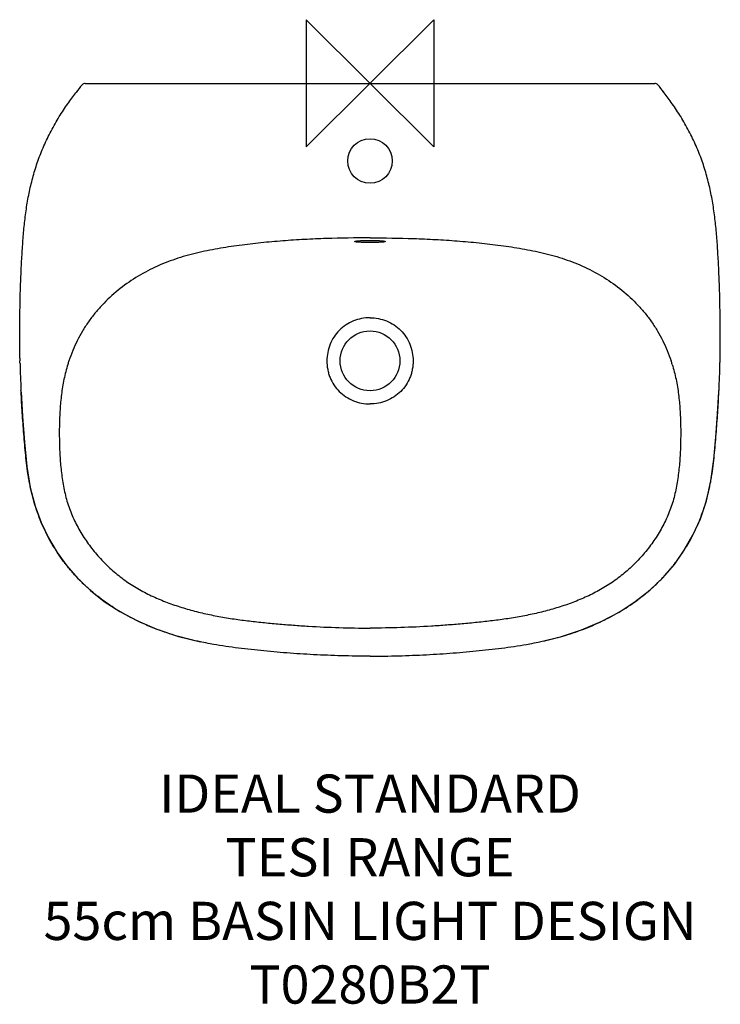
# Model space of a CAD drawing. Units: millimetres. Extents: x -275 to 275, y -724 to 50.
import ezdxf

# ---------------------------------------------------------------- set-up
doc = ezdxf.new("R2010")
doc.units = ezdxf.units.MM
doc.header["$LTSCALE"] = 54.820741
for name, color, linetype in [('DETAIL', 2, 'CONTINUOUS'), ('Origin', 6, 'CONTINUOUS'), ('Text', 7, 'CONTINUOUS')]:
    doc.layers.add(name, color=color, linetype=linetype)
doc.styles.add('Fastrack', font='simplex.shx')

# ---------------------------------------------------------------- blocks, each defined once
blk = doc.blocks.new('ZPO')
at = {"layer": 'Origin'}
blk.add_lwpolyline([(-50, 50), (-50, -50), (50, 50), (50, -50)], close=True, dxfattribs=at)

msp = doc.modelspace()

# ---------------------------------------------------------------- linework, layer by layer
at = {"layer": 'DETAIL'}
for p, q in [((-223.59, 0), (223.59, 0)), ((-273.94, -242.27), (-273.99, -241.24)), ((273.93, -242.28), (273.98, -241.24)), ((-132.15, -438.98), (-133.1, -438.78)), ((132.14, -438.98), (133.1, -438.78))]:
    msp.add_line(p, q, dxfattribs=at)
for points in [[(-273.94, -242.27), (-272.79, -261.69), (-271.25, -282), (-269.37, -300.9), (-266.67, -317.58), (-262.9, -332.04), (-258.15, -345.06), (-252.41, -357.16), (-245.71, -368.46), (-238.03, -379.06), (-229.34, -389.01), (-219.55, -398.32), (-208.58, -406.98), (-196.33, -415), (-182.65, -422.34), (-167.4, -428.9), (-150.44, -434.51), (-133.1, -438.78)], [(133.1, -438.78), (149.53, -434.77), (166.14, -429.37), (181.47, -422.9), (195.52, -415.47), (208.29, -407.19), (219.77, -398.12), (229.96, -388.35), (238.93, -377.92), (246.75, -366.86), (253.52, -355.03), (259.33, -342.15), (264.13, -327.9), (267.69, -312.3), (269.97, -295.61), (271.57, -278.05), (272.92, -259.75), (273.93, -242.28)]]:
    msp.add_lwpolyline(points, dxfattribs=at)
for centre, radius in [((0, -61), 17.5), ((0, -218), 23.5)]:
    msp.add_circle(centre, radius, dxfattribs=at)
for centre, radius, start, end in [((223.59, -3), 3, 39.6779, 90), ((-45.78, -150.61), 234.1, 140.3036, 142.21782), ((-223.6, -3), 3, 90.00069, 140.32225), ((45.78, -150.61), 234.1, 37.78218, 39.6964), ((556.71, -199.81), 831.72, 181.11184, 181.25328), ((-556.72, -199.81), 831.72, 358.74672, 358.88816), ((610.95, -198.49), 885.97, 181.39108, 182.76568), ((-125.22, -254.96), 117.16, 161.60912, 163.04098), ((125.22, -254.96), 117.16, 16.95902, 18.39088), ((-610.95, -198.49), 885.97, 357.23432, 358.60892)]:
    msp.add_arc(centre, radius, start, end, dxfattribs=at)
for points, knots in [([(-274.85, -215.95), (-274.88, -214.41), (-274.96, -209.09), (-275.02, -200.49), (-274.98, -190.14), (-274.83, -177.83), (-274.51, -163.81), (-273.95, -148.61), (-273.24, -134.89), (-272.38, -122), (-271.24, -109.47), (-269.65, -97.1), (-267.45, -84.87), (-264.54, -72.81), (-260.81, -60.88), (-256.14, -49.04), (-250.48, -37.42), (-244.2, -26.37), (-237.65, -16.36), (-233.09, -10.15), (-230.84, -7.24), (-230.8, -7.18)], [0, 0, 0, 0, 0.021199, 0.07313, 0.118326, 0.163522, 0.242569, 0.311085, 0.372852, 0.431519, 0.488776, 0.545927, 0.603005, 0.659602, 0.71646, 0.774778, 0.834513, 0.894076, 0.949475, 0.99901, 1, 1, 1, 1]), ([(274.84, -215.95), (274.87, -214.41), (274.96, -209.09), (275.02, -200.49), (274.97, -190.14), (274.83, -177.83), (274.51, -163.81), (273.94, -148.61), (273.24, -134.89), (272.38, -122), (271.24, -109.47), (269.65, -97.1), (267.44, -84.87), (264.54, -72.81), (260.81, -60.88), (256.13, -49.04), (250.48, -37.42), (244.19, -26.37), (237.65, -16.36), (233.09, -10.15), (230.84, -7.24), (230.8, -7.18)], [0, 0, 0, 0, 0.021199, 0.07313, 0.118326, 0.163522, 0.242569, 0.311085, 0.372852, 0.431519, 0.488776, 0.545927, 0.603005, 0.659602, 0.71646, 0.774778, 0.834513, 0.894076, 0.949475, 0.99901, 1, 1, 1, 1]), ([(0, -121.38), (-11.43, -121.38), (-28.57, -121.63), (-51.41, -122.62), (-68.51, -123.72), (-85.59, -125.23), (-102.61, -127.22), (-116.74, -129.34), (-127.97, -131.47), (-136.34, -133.33), (-144.63, -135.5), (-152.82, -138.04), (-160.87, -140.99), (-171.36, -145.51), (-183.96, -152.3), (-197.96, -162.24), (-208.47, -171.96), (-216.01, -180.56), (-221.18, -187.4), (-225.83, -194.6), (-231.31, -204.63), (-234.59, -212.58), (-236.39, -218)], [0, 0, 0, 0, 0.125037, 0.187556, 0.250074, 0.31259, 0.375102, 0.437611, 0.468866, 0.500121, 0.531375, 0.562629, 0.593882, 0.625135, 0.68761, 0.750082, 0.812544, 0.843792, 0.875039, 0.906286, 0.937536, 1, 1, 1, 1]), ([(-12, -124.28), (-12, -124.24), (-11.95, -124.19), (-11.87, -124.15), (-11.76, -124.11), (-11.63, -124.06), (-11.41, -124.01), (-11.05, -123.94), (-10.55, -123.86), (-9.69, -123.75), (-8.38, -123.63), (-6.58, -123.52), (-4.54, -123.44), (-2.31, -123.38), (-0.78, -123.37), (0, -123.37)], [0, 0, 0, 0, 0.00839, 0.01528, 0.02429, 0.035494, 0.048915, 0.082376, 0.124479, 0.174878, 0.29867, 0.44916, 0.620657, 0.806629, 1, 1, 1, 1]), ([(0, -121.38), (11.43, -121.38), (28.57, -121.63), (51.4, -122.62), (68.51, -123.72), (85.59, -125.23), (102.61, -127.22), (116.74, -129.34), (127.97, -131.47), (136.33, -133.33), (144.63, -135.5), (152.81, -138.04), (160.86, -140.99), (171.36, -145.51), (183.96, -152.3), (197.96, -162.24), (208.47, -171.96), (216, -180.56), (221.17, -187.4), (225.82, -194.6), (231.3, -204.63), (234.59, -212.58), (236.39, -218)], [0, 0, 0, 0, 0.125037, 0.187556, 0.250074, 0.31259, 0.375102, 0.437611, 0.468866, 0.500121, 0.531375, 0.562629, 0.593882, 0.625135, 0.68761, 0.750082, 0.812544, 0.843792, 0.875039, 0.906286, 0.937536, 1, 1, 1, 1]), ([(0, -123.37), (0.78, -123.37), (2.31, -123.38), (4.53, -123.44), (6.58, -123.52), (8.38, -123.63), (9.68, -123.75), (10.55, -123.86), (11.05, -123.94), (11.4, -124.01), (11.63, -124.06), (11.76, -124.11), (11.86, -124.15), (11.95, -124.19), (12, -124.24), (12, -124.28)], [0, 0, 0, 0, 0.193371, 0.379343, 0.550841, 0.701332, 0.825125, 0.875523, 0.917626, 0.951085, 0.964506, 0.97571, 0.984721, 0.99161, 1, 1, 1, 1]), ([(0, -125.06), (-0.78, -125.06), (-2.31, -125.05), (-4.54, -125.01), (-6.58, -124.95), (-8.38, -124.86), (-9.85, -124.75), (-10.85, -124.64), (-11.41, -124.54), (-11.63, -124.48), (-11.76, -124.44), (-11.87, -124.4), (-11.95, -124.36), (-12, -124.31), (-12, -124.28)], [0, 0, 0, 0, 0.19356, 0.379701, 0.551325, 0.701869, 0.825627, 0.917998, 0.951371, 0.964741, 0.975892, 0.984848, 0.991683, 1, 1, 1, 1]), ([(12, -124.28), (12, -124.31), (11.95, -124.36), (11.86, -124.4), (11.76, -124.44), (11.63, -124.48), (11.4, -124.54), (10.85, -124.64), (9.85, -124.75), (8.38, -124.86), (6.58, -124.95), (4.53, -125.01), (2.31, -125.05), (0.78, -125.06), (0, -125.06)], [0, 0, 0, 0, 0.008317, 0.015152, 0.024108, 0.035259, 0.048629, 0.082001, 0.174371, 0.29813, 0.448673, 0.620294, 0.806438, 1, 1, 1, 1]), ([(0, -184.14), (-2.22, -184.14), (-6.66, -184.58), (-13.06, -186.49), (-18.96, -189.63), (-24.15, -193.85), (-28.37, -199.03), (-31.51, -204.94), (-33.41, -211.35), (-33.84, -215.79), (-33.84, -218)], [0, 0, 0, 0, 0.125006, 0.250006, 0.375004, 0.499998, 0.62499, 0.749986, 0.874987, 1, 1, 1, 1]), ([(0, -184.14), (2.21, -184.14), (6.65, -184.58), (13.06, -186.49), (18.96, -189.63), (24.14, -193.85), (28.37, -199.03), (31.51, -204.94), (33.4, -211.35), (33.83, -215.79), (33.84, -218)], [0, 0, 0, 0, 0.125006, 0.250006, 0.375004, 0.499998, 0.62499, 0.749986, 0.874987, 1, 1, 1, 1]), ([(-237.28, -220.79), (-238.45, -224.63), (-240.41, -232.44), (-242.03, -242.36), (-242.91, -250.35), (-243.39, -256.36), (-243.7, -262.37), (-243.87, -268.4), (-243.93, -274.43), (-243.88, -280.45), (-243.72, -286.48), (-243.45, -292.5), (-243.03, -298.51), (-242.44, -304.51), (-241.68, -310.49), (-240.39, -318.42), (-238.56, -326.26), (-236.07, -333.9), (-233.86, -339.52), (-231.34, -345), (-228.53, -350.33), (-225.42, -355.5), (-222.06, -360.5), (-218.46, -365.34), (-214.65, -370.01), (-210.63, -374.5), (-204.98, -380.23), (-198.94, -385.54), (-192.53, -390.39), (-187.55, -393.79), (-182.41, -396.95), (-177.13, -399.86), (-171.74, -402.55), (-164.41, -405.84), (-155.03, -409.46), (-143.53, -413.1), (-131.86, -416.13), (-120.06, -418.61), (-108.17, -420.61), (-96.22, -422.24), (-86.24, -423.35), (-78.24, -424.13), (-70.23, -424.85), (-60.22, -425.66), (-44.18, -426.75), (-24.11, -427.69), (-8.04, -427.97), (0, -427.97)], [0, 0, 0, 0, 0.031241, 0.062485, 0.07811, 0.093735, 0.109361, 0.124986, 0.140612, 0.156238, 0.171863, 0.187489, 0.203114, 0.218739, 0.234363, 0.249987, 0.281224, 0.296847, 0.312471, 0.328096, 0.343721, 0.359346, 0.374972, 0.390597, 0.406223, 0.421849, 0.437475, 0.468718, 0.484343, 0.499969, 0.515595, 0.531221, 0.546847, 0.562473, 0.593721, 0.624971, 0.656222, 0.687474, 0.718726, 0.749978, 0.781231, 0.796857, 0.812484, 0.843736, 0.874989, 0.937494, 1, 1, 1, 1]), ([(-33.84, -218), (-33.85, -220.22), (-33.54, -223.56), (-32.51, -227.89), (-31.07, -232.09), (-28.48, -237.05), (-24.25, -242.24), (-19.04, -246.46), (-13.1, -249.56), (-6.67, -251.44), (-2.22, -251.86), (0, -251.86)], [0, 0, 0, 0, 0.124997, 0.187564, 0.25013, 0.375101, 0.500067, 0.625036, 0.750015, 0.875003, 1, 1, 1, 1]), ([(33.84, -218), (33.84, -220.22), (33.54, -223.56), (32.51, -227.89), (31.06, -232.09), (28.48, -237.05), (24.25, -242.24), (19.03, -246.46), (13.1, -249.56), (6.67, -251.44), (2.22, -251.86), (0, -251.86)], [0, 0, 0, 0, 0.124997, 0.187564, 0.25013, 0.375101, 0.500067, 0.625036, 0.750015, 0.875003, 1, 1, 1, 1]), ([(237.28, -220.79), (238.45, -224.63), (240.41, -232.44), (242.03, -242.36), (242.91, -250.35), (243.38, -256.36), (243.7, -262.37), (243.87, -268.4), (243.92, -274.43), (243.88, -280.45), (243.72, -286.48), (243.44, -292.5), (243.02, -298.51), (242.44, -304.51), (241.68, -310.49), (240.38, -318.42), (238.56, -326.26), (236.06, -333.9), (233.86, -339.52), (231.34, -345), (228.52, -350.33), (225.42, -355.5), (222.05, -360.5), (218.46, -365.34), (214.65, -370.01), (210.62, -374.5), (204.98, -380.23), (198.94, -385.54), (192.53, -390.39), (187.55, -393.79), (182.41, -396.95), (177.13, -399.86), (171.73, -402.55), (164.4, -405.84), (155.02, -409.46), (143.53, -413.1), (131.85, -416.13), (120.05, -418.61), (108.16, -420.61), (96.22, -422.24), (86.23, -423.35), (78.23, -424.13), (70.23, -424.85), (60.22, -425.66), (44.18, -426.75), (24.11, -427.69), (8.03, -427.97), (0, -427.97)], [0, 0, 0, 0, 0.031241, 0.062485, 0.07811, 0.093735, 0.109361, 0.124986, 0.140612, 0.156238, 0.171863, 0.187489, 0.203114, 0.218739, 0.234363, 0.249987, 0.281224, 0.296847, 0.312471, 0.328096, 0.343721, 0.359346, 0.374972, 0.390597, 0.406223, 0.421849, 0.437475, 0.468718, 0.484343, 0.499969, 0.515595, 0.531221, 0.546847, 0.562473, 0.593721, 0.624971, 0.656222, 0.687474, 0.718726, 0.749978, 0.781231, 0.796857, 0.812484, 0.843736, 0.874989, 0.937494, 1, 1, 1, 1]), ([(-133.1, -438.78), (-138.55, -437.64), (-149.38, -435.02), (-165.3, -429.9), (-180.74, -423.48), (-195.55, -415.71), (-207.2, -408.06), (-216.01, -401.24), (-222.34, -395.78), (-228.34, -389.97), (-234, -383.82), (-239.3, -377.35), (-244.2, -370.59), (-248.71, -363.55), (-252.8, -356.26), (-256.47, -348.76), (-259.7, -341.05), (-262.5, -333.18), (-264.86, -325.16), (-266.45, -318.39), (-267.52, -312.92), (-268.46, -307.43), (-269.41, -300.54), (-270.31, -292.24), (-271.07, -283.92), (-271.77, -275.6), (-272.4, -267.27), (-273.18, -256.17), (-273.66, -247.83), (-273.94, -242.27)], [0, 0, 0, 0, 0.062494, 0.124992, 0.18749, 0.249988, 0.312478, 0.343734, 0.374991, 0.40625, 0.437507, 0.468764, 0.50002, 0.531273, 0.562526, 0.593777, 0.625027, 0.656276, 0.687524, 0.718771, 0.734396, 0.75002, 0.781266, 0.812512, 0.843761, 0.875008, 0.906254, 0.937502, 1, 1, 1, 1]), ([(133.1, -438.78), (138.55, -437.64), (149.38, -435.02), (165.29, -429.91), (180.73, -423.48), (195.54, -415.71), (207.2, -408.06), (216.01, -401.24), (222.33, -395.78), (228.34, -389.97), (234, -383.82), (239.29, -377.35), (244.2, -370.59), (248.7, -363.55), (252.8, -356.27), (256.47, -348.76), (259.69, -341.06), (262.49, -333.18), (264.85, -325.17), (266.45, -318.39), (267.52, -312.93), (268.45, -307.44), (269.4, -300.55), (270.31, -292.25), (271.07, -283.93), (271.76, -275.61), (272.4, -267.28), (273.17, -256.18), (273.66, -247.84), (273.93, -242.28)], [0, 0, 0, 0, 0.062494, 0.124992, 0.18749, 0.249988, 0.312478, 0.343734, 0.374991, 0.40625, 0.437507, 0.468764, 0.50002, 0.531273, 0.562526, 0.593777, 0.625027, 0.656276, 0.687524, 0.718771, 0.734396, 0.75002, 0.781266, 0.812512, 0.843761, 0.875008, 0.906254, 0.937502, 1, 1, 1, 1]), ([(0, -450), (-7.5, -450), (-22.25, -449.8), (-44.03, -448.93), (-65.14, -447.58), (-85.66, -445.74), (-105.71, -443.47), (-121.15, -441.13), (-129.9, -439.44), (-132.15, -438.98)], [0, 0, 0, 0, 0.16939, 0.333311, 0.49238, 0.647261, 0.798737, 0.948097, 1, 1, 1, 1]), ([(0, -450), (7.5, -450), (22.25, -449.8), (44.03, -448.93), (65.14, -447.58), (85.66, -445.74), (105.7, -443.47), (121.14, -441.13), (129.89, -439.44), (132.14, -438.98)], [0, 0, 0, 0, 0.16939, 0.333311, 0.49238, 0.647261, 0.798737, 0.948097, 1, 1, 1, 1])]:
    msp.add_open_spline(points, degree=3, knots=knots, dxfattribs=at)
for points in [[(-274.78, -218.89), (-274.79, -218.6), (-274.8, -218.3), (-274.8, -218)], [(-274.76, -220), (-274.77, -219.63), (-274.78, -219.26), (-274.78, -218.89)], [(274.75, -220), (274.76, -219.63), (274.77, -219.26), (274.78, -218.89)], [(274.78, -218.89), (274.79, -218.6), (274.79, -218.3), (274.8, -218)]]:
    msp.add_open_spline(points, degree=3, dxfattribs=at)

# ---------------------------------------------------------------- block references
at = {"layer": 'Origin'}
msp.add_blockref('ZPO', (0, 0), dxfattribs=at)

# ---------------------------------------------------------------- texts
at = {"layer": 'Text', "insert": (0, -542.97), "char_height": 30, "width": 2237.2895, "attachment_point": 2, "style": 'Fastrack'}
msp.add_mtext('IDEAL STANDARD\\PTESI RANGE\\P55cm BASIN LIGHT DESIGN\\PT0280B2T', dxfattribs=at)

doc.saveas('drawing.dxf')
